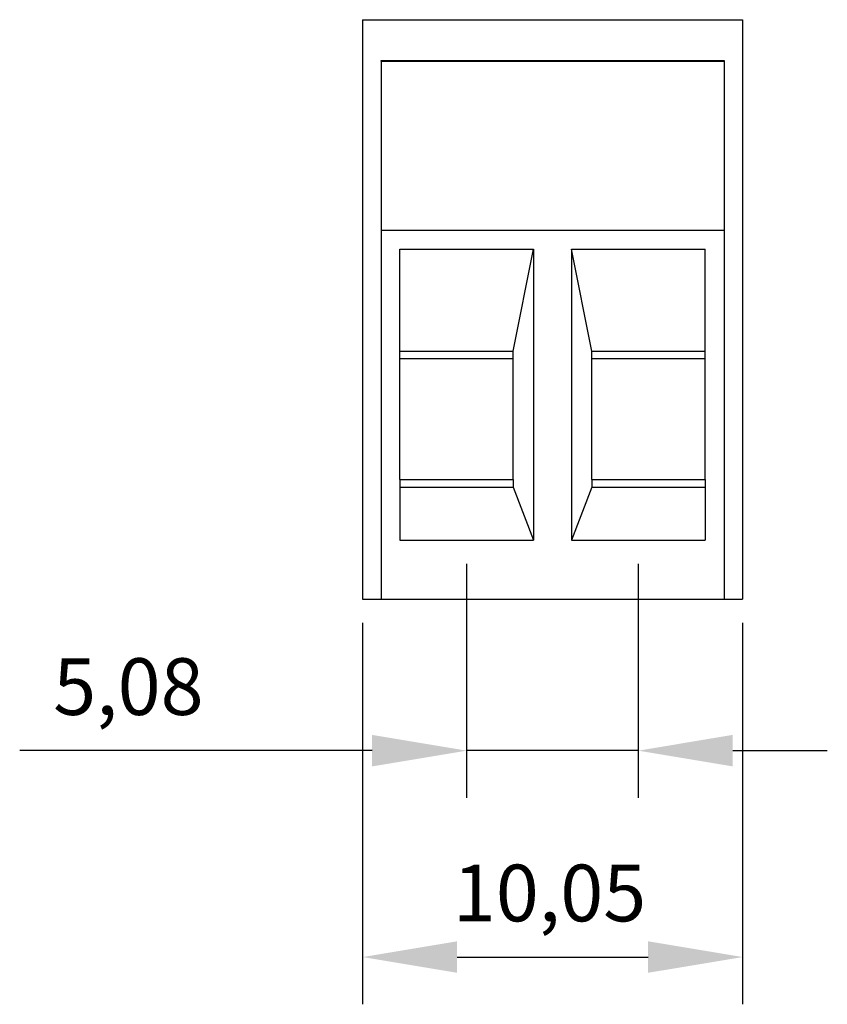
# Model space of a CAD drawing. Units: millimetres. Extents: x 86 to 316, y -4 to 192.
# Drawn here: x 86 to 108, y -4 to 23 of the extents above; entities that cross this region are included whole.
import ezdxf

# ---------------------------------------------------------------- set-up
doc = ezdxf.new("R2010")
doc.units = ezdxf.units.MM
doc.dimstyles.new('ISO-25', dxfattribs={"dimtxt": 2.5, "dimasz": 2.5, "dimexe": 1.25, "dimexo": 0.625, "dimtad": 1, "dimtxsty": 'Standard', "dimcen": 2.5, "dimadec": 0, "dimazin": 0, "dimtfac": 1, "dimtmove": 0, "dimatfit": 3, "dimfxl": 1, "dimarcsym": 0})

# ---------------------------------------------------------------- blocks, each defined once
blk = doc.blocks.new('*D3')
at = {"color": 0, "lineweight": -2, "transparency": 16777216}
for p, q in [((95.545, 6.586), (95.545, -3.501)), ((105.595, 6.586), (105.595, -3.501)), ((98.045, -2.251), (103.095, -2.251))]:
    blk.add_line(p, q, dxfattribs=at)
at = {"color": 0, "transparency": 16777216}
for points in [[(98.045, -1.834), (98.045, -2.667), (95.545, -2.251)], [(103.095, -1.834), (103.095, -2.667), (105.595, -2.251)]]:
    blk.add_solid(points, dxfattribs=at)
at = {"layer": 'Defpoints', "color": 0, "transparency": 16777216}
for p in [(95.545, 7.211), (105.595, 7.211), (105.595, -2.251)]:
    blk.add_point(p, dxfattribs=at)
at = {"color": 0, "transparency": 16777216, "insert": (100.489, -0.751), "char_height": 1.5, "attachment_point": 5}
blk.add_mtext('10,05', dxfattribs=at)
blk = doc.blocks.new('*D4')
at = {"color": 0, "lineweight": -2, "transparency": 16777216}
for p, q in [((98.295, 8.151), (98.295, 1.958)), ((102.835, 8.151), (102.835, 1.958)), ((95.795, 3.208), (86.475, 3.208)), ((102.835, 3.208), (98.295, 3.208)), ((105.335, 3.208), (107.835, 3.208))]:
    blk.add_line(p, q, dxfattribs=at)
at = {"color": 0, "transparency": 16777216}
for points in [[(95.795, 3.625), (95.795, 2.791), (98.295, 3.208)], [(105.335, 3.625), (105.335, 2.791), (102.835, 3.208)]]:
    blk.add_solid(points, dxfattribs=at)
at = {"layer": 'Defpoints', "color": 0, "transparency": 16777216}
for p in [(98.295, 8.776), (102.835, 8.776), (102.835, 3.208)]:
    blk.add_point(p, dxfattribs=at)
at = {"color": 0, "transparency": 16777216, "insert": (89.35, 4.708), "char_height": 1.5, "attachment_point": 5}
blk.add_mtext('5,08', dxfattribs=at)

msp = doc.modelspace()

# ---------------------------------------------------------------- linework, layer by layer
at = {"color": 0, "ltscale": 0.5}
for p, q in [((95.545, 22.541), (95.545, 7.211)), ((95.545, 22.541), (105.595, 22.541)), ((105.595, 22.541), (105.595, 7.211)), ((96.035, 21.441), (96.035, 21.461)), ((96.035, 21.461), (105.105, 21.461)), ((96.035, 21.441), (96.035, 7.211)), ((96.035, 21.441), (105.105, 21.441)), ((105.105, 21.461), (105.105, 7.211)), ((96.035, 16.976), (105.105, 16.976)), ((96.525, 13.776), (96.525, 16.476)), ((96.525, 16.476), (100.065, 16.476)), ((99.525, 13.776), (100.065, 16.476)), ((100.065, 16.476), (100.065, 8.776)), ((101.605, 13.776), (101.065, 16.476)), ((101.065, 16.476), (101.065, 8.776)), ((101.065, 16.476), (104.605, 16.476)), ((104.605, 13.776), (104.605, 16.476)), ((96.525, 13.776), (99.525, 13.776)), ((96.525, 13.576), (96.525, 13.776)), ((96.525, 13.576), (99.525, 13.576)), ((96.525, 10.376), (96.525, 13.576)), ((99.525, 13.576), (99.525, 13.776)), ((99.525, 10.376), (99.525, 13.576)), ((101.605, 13.576), (101.605, 13.776)), ((101.605, 13.776), (104.605, 13.776)), ((101.605, 10.376), (101.605, 13.576)), ((101.605, 13.576), (104.605, 13.576)), ((104.605, 13.576), (104.605, 13.776)), ((104.605, 10.376), (104.605, 13.576)), ((96.525, 10.376), (99.525, 10.376)), ((96.525, 10.376), (96.525, 10.176)), ((96.525, 10.176), (99.525, 10.176)), ((96.525, 10.176), (96.525, 8.776)), ((99.525, 10.376), (99.525, 10.176)), ((99.525, 10.176), (100.065, 8.776)), ((101.605, 10.176), (101.065, 8.776)), ((101.605, 10.376), (101.605, 10.176)), ((101.605, 10.376), (104.605, 10.376)), ((101.605, 10.176), (104.605, 10.176)), ((104.605, 10.376), (104.605, 8.776)), ((96.525, 8.776), (100.065, 8.776)), ((101.065, 8.776), (104.605, 8.776)), ((95.545, 7.211), (105.595, 7.211))]:
    msp.add_line(p, q, dxfattribs=at)

# ---------------------------------------------------------------- dimensions: what is measured, and where the dimension line sits
dim = msp.add_linear_dim(base=(102.835, 3.208), p1=(98.295, 8.776), p2=(102.835, 8.776), text='5,08', dimstyle='ISO-25', override={"dimtxt": 1.5})
dim.commit()
dim.dimension.update_dxf_attribs({"geometry": '*D4', "text_midpoint": (89.35, 3.208), "dimtype": 160})
dim = msp.add_linear_dim(base=(105.595, -2.251), p1=(95.545, 7.211), p2=(105.595, 7.211), dimstyle='ISO-25', override={"dimtxt": 1.5})
dim.commit()
dim.dimension.update_dxf_attribs({"geometry": '*D3', "text_midpoint": (100.489, -2.251), "dimtype": 160})

doc.saveas('drawing.dxf')
